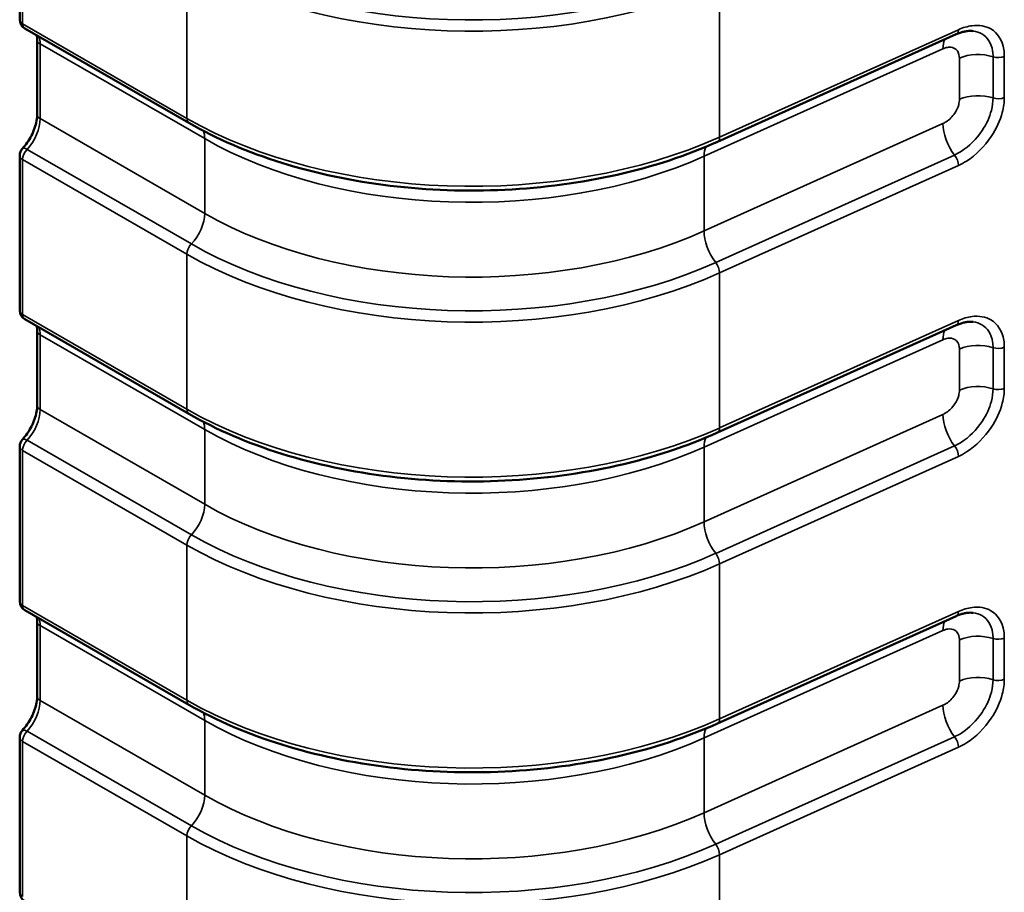
# Model space of a CAD drawing. Units: millimetres. Extents: x 30 to 830, y 10 to 584.
# Drawn here: x 164 to 168, y 86 to 90 of the extents above; entities that cross this region are included whole.
import ezdxf

# ---------------------------------------------------------------- set-up
doc = ezdxf.new("R2010")
doc.units = ezdxf.units.MM
doc.header["$LTSCALE"] = 2
doc.layers.add('Visible (ISO)', color=7, linetype='Continuous', lineweight=50)
doc.layers.add('Visible Narrow (ISO)', color=7, linetype='Continuous', lineweight=35)

msp = doc.modelspace()

# ---------------------------------------------------------------- linework, layer by layer
at = {"layer": 'Visible (ISO)'}
for p, q in [((163.8287, 90.568), (163.8287, 89.9519)), ((163.8487, 89.9172), (164.5013, 89.5414)), ((163.8981, 89.575), (163.8981, 89.872)), ((166.6011, 89.4669), (167.5499, 89.8938)), ((163.8287, 89.4123), (163.8287, 88.7962)), ((163.8487, 88.7615), (164.5013, 88.3857)), ((166.6011, 88.3112), (167.5499, 88.7381)), ((163.8981, 88.4193), (163.8981, 88.7163)), ((163.8287, 88.2566), (163.8287, 87.6405)), ((163.8487, 87.6058), (164.5013, 87.23)), ((163.8981, 87.2636), (163.8981, 87.5607)), ((166.6011, 87.1556), (167.5499, 87.5824)), ((163.8287, 87.1009), (163.8287, 86.4848))]:
    msp.add_line(p, q, dxfattribs=at)
for centre, start, end in [((163.8687, 89.9519), 180, 240.064), ((163.8687, 89.4123), 136.999, 180), ((163.8687, 88.7962), 180, 240.064), ((163.8687, 88.2566), 136.999, 180), ((163.8687, 87.6405), 180, 240.064), ((163.8687, 87.1009), 136.999, 180), ((163.8687, 86.4848), 180, 240.064)]:
    msp.add_arc(centre, 0.04, start, end, dxfattribs=at)
for points, knots in [([(167.6172, 89.9067), (167.6136, 89.9072), (167.6098, 89.9074), (167.6018, 89.9074), (167.5976, 89.9071), (167.5888, 89.906), (167.5842, 89.9051), (167.5748, 89.9029), (167.5699, 89.9015), (167.56, 89.8981), (167.555, 89.8961), (167.5499, 89.8938)], [0.06125343, 0.06125343, 0.06125343, 0.06125343, 0.06712523, 0.06712523, 0.07299703, 0.07299703, 0.07886883, 0.07886883, 0.08474064, 0.08474064, 0.09061244, 0.09061244, 0.09061244, 0.09061244]), ([(163.8981, 89.872), (163.8981, 89.8771), (163.8978, 89.8818), (163.897, 89.8872), (163.8968, 89.8885), (163.8966, 89.8896)], [0, 0, 0, 0, 0.1574664, 0.1574664, 0.2067759, 0.2067759, 0.2067759, 0.2067759]), ([(163.8394, 89.4396), (163.8462, 89.4468), (163.8528, 89.455), (163.865, 89.4726), (163.8706, 89.4819), (163.8804, 89.5012), (163.8847, 89.5112), (163.8915, 89.5308), (163.894, 89.5404), (163.8974, 89.5587), (163.8981, 89.5673), (163.8981, 89.575)], [-1.1864, -1.1864, -1.1864, -1.1864, -0.94912, -0.94912, -0.71184, -0.71184, -0.47456, -0.47456, -0.23728, -0.23728, 0, 0, 0, 0]), ([(164.5013, 89.5414), (164.6107, 89.4784), (164.7354, 89.4249), (165.0055, 89.3408), (165.1508, 89.3102), (165.4503, 89.2742), (165.6044, 89.2688), (165.9091, 89.2835), (166.0597, 89.3037), (166.345, 89.3681), (166.4797, 89.4123), (166.6011, 89.4669)], [4.712389, 4.712389, 4.712389, 4.712389, 5.002114, 5.002114, 5.291838, 5.291838, 5.581563, 5.581563, 5.871288, 5.871288, 6.161012, 6.161012, 6.161012, 6.161012]), ([(163.8981, 88.7163), (163.8981, 88.7214), (163.8978, 88.7261), (163.897, 88.7315), (163.8968, 88.7328), (163.8966, 88.734)], [0, 0, 0, 0, 0.1574664, 0.1574664, 0.2067759, 0.2067759, 0.2067759, 0.2067759]), ([(167.6172, 88.7511), (167.6136, 88.7515), (167.6098, 88.7517), (167.6018, 88.7517), (167.5976, 88.7514), (167.5888, 88.7503), (167.5842, 88.7495), (167.5748, 88.7472), (167.5699, 88.7458), (167.56, 88.7424), (167.555, 88.7404), (167.5499, 88.7381)], [0.06125341, 0.06125341, 0.06125341, 0.06125341, 0.06712522, 0.06712522, 0.07299702, 0.07299702, 0.07886883, 0.07886883, 0.08474063, 0.08474063, 0.09061244, 0.09061244, 0.09061244, 0.09061244]), ([(163.8394, 88.2839), (163.8462, 88.2911), (163.8528, 88.2993), (163.865, 88.3169), (163.8706, 88.3263), (163.8804, 88.3456), (163.8847, 88.3555), (163.8915, 88.3751), (163.894, 88.3847), (163.8974, 88.403), (163.8981, 88.4116), (163.8981, 88.4193)], [-1.1864, -1.1864, -1.1864, -1.1864, -0.94912, -0.94912, -0.71184, -0.71184, -0.47456, -0.47456, -0.23728, -0.23728, 0, 0, 0, 0]), ([(164.5013, 88.3857), (164.6107, 88.3227), (164.7354, 88.2692), (165.0055, 88.1852), (165.1508, 88.1546), (165.4503, 88.1185), (165.6044, 88.1131), (165.9091, 88.1278), (166.0597, 88.148), (166.345, 88.2124), (166.4797, 88.2566), (166.6011, 88.3112)], [4.712389, 4.712389, 4.712389, 4.712389, 5.002114, 5.002114, 5.291838, 5.291838, 5.581563, 5.581563, 5.871288, 5.871288, 6.161012, 6.161012, 6.161012, 6.161012]), ([(167.6172, 87.5954), (167.6136, 87.5958), (167.6098, 87.596), (167.6018, 87.596), (167.5976, 87.5957), (167.5888, 87.5946), (167.5842, 87.5938), (167.5748, 87.5915), (167.5699, 87.5901), (167.56, 87.5867), (167.555, 87.5847), (167.5499, 87.5824)], [0.06125341, 0.06125341, 0.06125341, 0.06125341, 0.06712522, 0.06712522, 0.07299702, 0.07299702, 0.07886883, 0.07886883, 0.08474063, 0.08474063, 0.09061244, 0.09061244, 0.09061244, 0.09061244]), ([(163.8981, 87.5607), (163.8981, 87.5657), (163.8978, 87.5704), (163.897, 87.5758), (163.8968, 87.5771), (163.8966, 87.5783)], [0, 0, 0, 0, 0.1574664, 0.1574664, 0.2067759, 0.2067759, 0.2067759, 0.2067759]), ([(163.8394, 87.1282), (163.8462, 87.1354), (163.8528, 87.1436), (163.865, 87.1612), (163.8706, 87.1706), (163.8804, 87.1899), (163.8847, 87.1998), (163.8915, 87.2194), (163.894, 87.2291), (163.8974, 87.2473), (163.8981, 87.2559), (163.8981, 87.2636)], [-1.1864, -1.1864, -1.1864, -1.1864, -0.94912, -0.94912, -0.71184, -0.71184, -0.47456, -0.47456, -0.23728, -0.23728, 0, 0, 0, 0]), ([(164.5013, 87.23), (164.6107, 87.167), (164.7354, 87.1136), (165.0055, 87.0295), (165.1508, 86.9989), (165.4503, 86.9628), (165.6044, 86.9574), (165.9091, 86.9722), (166.0597, 86.9923), (166.345, 87.0567), (166.4797, 87.1009), (166.6011, 87.1556)], [4.712389, 4.712389, 4.712389, 4.712389, 5.002114, 5.002114, 5.291838, 5.291838, 5.581563, 5.581563, 5.871288, 5.871288, 6.161012, 6.161012, 6.161012, 6.161012])]:
    msp.add_open_spline(points, degree=3, knots=knots, dxfattribs=at)
at = {"layer": 'Visible Narrow (ISO)'}
for p, q in [((163.8404, 89.9356), (163.8404, 90.5517)), ((164.4929, 90.1759), (164.4929, 89.5598)), ((166.6094, 89.4852), (166.6094, 90.1013)), ((164.4929, 89.5598), (163.8404, 89.9356)), ((167.5581, 89.9121), (166.6094, 89.4852)), ((163.9099, 89.5587), (163.9099, 89.8557)), ((163.9099, 89.8557), (164.5636, 89.4793)), ((166.5478, 89.4094), (167.4965, 89.8362)), ((167.5621, 89.7989), (167.5621, 89.6354)), ((167.6959, 89.8043), (167.6959, 89.6408)), ((167.7405, 89.6426), (167.7405, 89.8061)), ((164.5636, 89.1822), (163.9099, 89.5587)), ((167.4965, 89.5392), (166.5478, 89.1123)), ((164.5636, 89.1822), (164.5636, 89.4793)), ((164.5106, 89.0607), (163.8581, 89.4365)), ((163.8404, 88.7799), (163.8404, 89.396)), ((163.8404, 89.396), (164.4929, 89.0202)), ((166.5478, 89.1123), (166.5478, 89.4094)), ((167.5427, 89.4142), (166.594, 88.9873)), ((166.6094, 88.9457), (167.5581, 89.3725)), ((164.4929, 89.0202), (164.4929, 88.4041)), ((166.6094, 88.3296), (166.6094, 88.9457)), ((164.4929, 88.4041), (163.8404, 88.7799)), ((167.5581, 88.7564), (166.6094, 88.3296)), ((163.9099, 88.403), (163.9099, 88.7001)), ((163.9099, 88.7001), (164.5636, 88.3236)), ((166.5478, 88.2537), (167.4965, 88.6805)), ((167.5621, 88.6432), (167.5621, 88.4797)), ((167.6959, 88.6487), (167.6959, 88.4851)), ((167.7405, 88.4869), (167.7405, 88.6505)), ((164.5636, 88.0265), (163.9099, 88.403)), ((167.4965, 88.3835), (166.5478, 87.9566)), ((164.5636, 88.0265), (164.5636, 88.3236)), ((164.5106, 87.905), (163.8581, 88.2808)), ((166.5478, 87.9566), (166.5478, 88.2537)), ((167.5427, 88.2585), (166.594, 87.8316)), ((163.8404, 87.6242), (163.8404, 88.2403)), ((163.8404, 88.2403), (164.4929, 87.8645)), ((166.6094, 87.79), (167.5581, 88.2168)), ((164.4929, 87.8645), (164.4929, 87.2484)), ((166.6094, 87.1739), (166.6094, 87.79)), ((164.4929, 87.2484), (163.8404, 87.6242)), ((167.5581, 87.6007), (166.6094, 87.1739)), ((163.9099, 87.2473), (163.9099, 87.5444)), ((163.9099, 87.5444), (164.5636, 87.1679)), ((166.5478, 87.098), (167.4965, 87.5248)), ((167.5621, 87.4876), (167.5621, 87.3241)), ((167.6959, 87.493), (167.6959, 87.3295)), ((167.7405, 87.3313), (167.7405, 87.4948)), ((164.5636, 86.8708), (163.9099, 87.2473)), ((167.4965, 87.2278), (166.5478, 86.8009)), ((164.5636, 86.8708), (164.5636, 87.1679)), ((164.5106, 86.7493), (163.8581, 87.1251)), ((163.8404, 86.4685), (163.8404, 87.0846)), ((163.8404, 87.0846), (164.4929, 86.7088)), ((166.5478, 86.8009), (166.5478, 87.098)), ((167.5427, 87.1028), (166.594, 86.676)), ((166.6094, 86.6343), (167.5581, 87.0611)), ((164.4929, 86.7088), (164.4929, 86.0927)), ((166.6094, 86.0182), (166.6094, 86.6343))]:
    msp.add_line(p, q, dxfattribs=at)
for centre, major_axis, ratio, start_param, end_param in [((165.6243, 90.8577), (-1.575, 0), 0.575862, 0.785398, 2.234021), ((165.6243, 90.8274), (1.6, 0), 0.575862, 3.926991, 5.375614), ((163.8687, 89.9519), (-0.04, 0), 0.575862, 0, 0.785398), ((163.8687, 89.9519), (-0.02, -0.0347), 0.578093, 5.495853, 6.283185), ((167.5335, 89.9302), (0.0164, -0.0365), 0.503332, 0, 0.84138), ((163.9381, 89.872), (-0.04, 0), 0.575862, 0, 0.785398), ((163.827, 89.8057), (0.0578, 0.1052), 0.56449, 5.484749, 5.810235), ((167.5704, 89.7818), (-0.0492, 0.1094), 0.503332, 0.399064, 0.84138), ((167.636, 89.7445), (0.12, 0), 0.575862, 1.047622, 2.234021), ((167.7159, 89.8243), (0.04, 0), 0.575862, 4.189215, 5.375614), ((167.636, 89.581), (0.12, 0), 0.575862, 1.047622, 2.234021), ((167.7159, 89.6608), (0.04, 0), 0.575862, 4.189215, 5.375614), ((163.827, 89.5087), (0.0578, 0.1052), 0.56449, 4.298349, 5.484749), ((163.9381, 89.575), (-0.04, 0), 0.575862, 0, 0.785398), ((164.5212, 89.5761), (-0.02, -0.0347), 0.578093, 5.495853, 6.283185), ((165.6243, 90.2113), (-1.6, 0), 0.575862, 0.785398, 2.234021), ((164.4788, 89.4304), (-0.0599, -0.104), 0.578093, 2.354261, 2.706138), ((167.5704, 89.4847), (0.0492, -0.1094), 0.503332, 3.982972, 5.169372), ((165.6243, 90.09), (1.5, 0), 0.575862, 3.926991, 5.375614), ((166.5847, 89.5034), (0.0164, -0.0365), 0.503332, 0, 0.84138), ((163.8687, 89.4123), (-0.0293, 0.0273), 0.32927, 5.364255, 6.283185), ((163.8687, 89.4123), (0.02, 0.0347), 0.578093, 1.167861, 2.354261), ((166.6217, 89.3549), (-0.0492, 0.1094), 0.503332, 0.3841, 0.84138), ((163.8687, 89.4123), (-0.04, 0), 0.575862, 0, 0.785398), ((167.5335, 89.3907), (0.0164, -0.0365), 0.503332, 0.84138, 2.027779), ((164.4788, 89.1333), (-0.0599, -0.104), 0.578093, 1.167861, 2.354261), ((165.6243, 89.793), (-1.5, 0), 0.575862, 0.785398, 2.234021), ((166.6217, 89.0579), (0.0492, -0.1094), 0.503332, 3.982972, 5.169372), ((164.5212, 89.0365), (-0.02, -0.0347), 0.578093, 4.309454, 5.495853), ((165.6243, 89.702), (-1.575, 0), 0.575862, 0.785398, 2.234021), ((165.6243, 89.6717), (1.6, 0), 0.575862, 3.926991, 5.375614), ((166.5847, 88.9638), (0.0164, -0.0365), 0.503332, 0.84138, 2.027779), ((163.8687, 88.7962), (-0.04, 0), 0.575862, 0, 0.785398), ((163.8687, 88.7962), (-0.02, -0.0347), 0.578093, 5.495853, 6.283185), ((163.827, 88.6501), (0.0578, 0.1052), 0.56449, 5.484749, 5.810235), ((167.5335, 88.7746), (0.0164, -0.0365), 0.503332, 0, 0.84138), ((163.9381, 88.7163), (-0.04, 0), 0.575862, 0, 0.785398), ((167.5704, 88.6261), (-0.0492, 0.1094), 0.503332, 0.399064, 0.84138), ((167.636, 88.5888), (0.12, 0), 0.575862, 1.047622, 2.234021), ((167.7159, 88.6686), (0.04, 0), 0.575862, 4.189215, 5.375614), ((167.636, 88.4253), (0.12, 0), 0.575862, 1.047622, 2.234021), ((167.7159, 88.5051), (0.04, 0), 0.575862, 4.189215, 5.375614), ((163.9381, 88.4193), (-0.04, 0), 0.575862, 0, 0.785398), ((163.827, 88.353), (0.0578, 0.1052), 0.56449, 4.298349, 5.484749), ((164.5212, 88.4204), (-0.02, -0.0347), 0.578093, 5.495853, 6.283185), ((165.6243, 89.0556), (-1.6, 0), 0.575862, 0.785398, 2.234021), ((167.5704, 88.329), (0.0492, -0.1094), 0.503332, 3.982972, 5.169372), ((164.4788, 88.2747), (-0.0599, -0.104), 0.578093, 2.354261, 2.706138), ((165.6243, 88.9344), (1.5, 0), 0.575862, 3.926991, 5.375614), ((166.6217, 88.1992), (-0.0492, 0.1094), 0.503332, 0.3841, 0.84138), ((166.5847, 88.3477), (0.0164, -0.0365), 0.503332, 0, 0.84138), ((163.8687, 88.2566), (-0.04, 0), 0.575862, 0, 0.785398), ((163.8687, 88.2566), (-0.0293, 0.0273), 0.32927, 5.364255, 6.283185), ((163.8687, 88.2566), (0.02, 0.0347), 0.578093, 1.167861, 2.354261), ((167.5335, 88.235), (0.0164, -0.0365), 0.503332, 0.84138, 2.027779), ((164.4788, 87.9776), (-0.0599, -0.104), 0.578093, 1.167861, 2.354261), ((165.6243, 88.6373), (-1.5, 0), 0.575862, 0.785398, 2.234021), ((166.6217, 87.9022), (0.0492, -0.1094), 0.503332, 3.982972, 5.169372), ((164.5212, 87.8808), (-0.02, -0.0347), 0.578093, 4.309454, 5.495853), ((165.6243, 88.5464), (-1.575, 0), 0.575862, 0.785398, 2.234021), ((165.6243, 88.516), (1.6, 0), 0.575862, 3.926991, 5.375614), ((166.5847, 87.8081), (0.0164, -0.0365), 0.503332, 0.84138, 2.027779), ((163.8687, 87.6405), (-0.04, 0), 0.575862, 0, 0.785398), ((163.8687, 87.6405), (-0.02, -0.0347), 0.578093, 5.495853, 6.283185), ((167.5335, 87.6189), (0.0164, -0.0365), 0.503332, 0, 0.84138), ((163.9381, 87.5607), (-0.04, 0), 0.575862, 0, 0.785398), ((163.827, 87.4944), (0.0578, 0.1052), 0.56449, 5.484749, 5.810235), ((167.5704, 87.4704), (-0.0492, 0.1094), 0.503332, 0.399064, 0.84138), ((167.636, 87.4331), (0.12, 0), 0.575862, 1.047622, 2.234021), ((167.7159, 87.5129), (0.04, 0), 0.575862, 4.189215, 5.375614), ((167.636, 87.2696), (0.12, 0), 0.575862, 1.047622, 2.234021), ((167.7159, 87.3494), (0.04, 0), 0.575862, 4.189215, 5.375614), ((163.827, 87.1973), (0.0578, 0.1052), 0.56449, 4.298349, 5.484749), ((163.9381, 87.2636), (-0.04, 0), 0.575862, 0, 0.785398), ((164.5212, 87.2647), (-0.02, -0.0347), 0.578093, 5.495853, 6.283185), ((165.6243, 87.8999), (-1.6, 0), 0.575862, 0.785398, 2.234021), ((164.4788, 87.119), (-0.0599, -0.104), 0.578093, 2.354261, 2.706138), ((167.5704, 87.1733), (0.0492, -0.1094), 0.503332, 3.982972, 5.169372), ((165.6243, 87.7787), (1.5, 0), 0.575862, 3.926991, 5.375614), ((166.5847, 87.192), (0.0164, -0.0365), 0.503332, 0, 0.84138), ((163.8687, 87.1009), (-0.0293, 0.0273), 0.32927, 5.364255, 6.283185), ((163.8687, 87.1009), (0.02, 0.0347), 0.578093, 1.167861, 2.354261), ((166.6217, 87.0435), (-0.0492, 0.1094), 0.503332, 0.3841, 0.84138), ((163.8687, 87.1009), (-0.04, 0), 0.575862, 0, 0.785398), ((167.5335, 87.0793), (0.0164, -0.0365), 0.503332, 0.84138, 2.027779), ((164.4788, 86.822), (-0.0599, -0.104), 0.578093, 1.167861, 2.354261), ((165.6243, 87.4816), (-1.5, 0), 0.575862, 0.785398, 2.234021), ((166.6217, 86.7465), (0.0492, -0.1094), 0.503332, 3.982972, 5.169372), ((164.5212, 86.7251), (-0.02, -0.0347), 0.578093, 4.309454, 5.495853), ((165.6243, 87.3907), (-1.575, 0), 0.575862, 0.785398, 2.234021), ((165.6243, 87.3604), (1.6, 0), 0.575862, 3.926991, 5.375614), ((166.5847, 86.6524), (0.0164, -0.0365), 0.503332, 0.84138, 2.027779), ((163.8687, 86.4848), (-0.04, 0), 0.575862, 0, 0.785398)]:
    msp.add_ellipse(centre, major_axis=major_axis, ratio=ratio, start_param=start_param, end_param=end_param, dxfattribs=at)
for points, knots in [([(167.7405, 89.8061), (167.7405, 89.8158), (167.7398, 89.8251), (167.7325, 89.8704), (167.7143, 89.8992), (167.6664, 89.9271), (167.6404, 89.9316), (167.5948, 89.9257), (167.5765, 89.9204), (167.5581, 89.9121)], [0, 0, 0, 0, 0.00882327, 0.00882327, 0.04517401, 0.04517401, 0.07313612, 0.07313612, 0.09061244, 0.09061244, 0.09061244, 0.09061244]), ([(167.6172, 89.9067), (167.6297, 89.9052), (167.6411, 89.9014), (167.6739, 89.8824), (167.6892, 89.8582), (167.6953, 89.8202), (167.6959, 89.8124), (167.6959, 89.8043)], [-0.06125343, -0.06125343, -0.06125343, -0.06125343, -0.04517401, -0.04517401, -0.00882327, -0.00882327, 0, 0, 0, 0]), ([(167.4965, 89.8362), (167.5008, 89.8381), (167.5052, 89.8397), (167.5162, 89.8424), (167.5228, 89.8428), (167.5367, 89.8411), (167.5436, 89.838), (167.5562, 89.8265), (167.5606, 89.8168), (167.562, 89.8032), (167.5621, 89.8011), (167.5621, 89.7989)], [-0.06433563, -0.06433563, -0.06433563, -0.06433563, -0.06024437, -0.06024437, -0.05369834, -0.05369834, -0.04518851, -0.04518851, -0.03412572, -0.03412572, -0.03216912, -0.03216912, -0.03216912, -0.03216912]), ([(167.5621, 89.6354), (167.5621, 89.6289), (167.5611, 89.6219), (167.5563, 89.6033), (167.5509, 89.5916), (167.5345, 89.5669), (167.5224, 89.5547), (167.5051, 89.5434), (167.5008, 89.5411), (167.4965, 89.5392)], [-0.12870249, -0.12870249, -0.12870249, -0.12870249, -0.12268842, -0.12268842, -0.1130659, -0.1130659, -0.10055663, -0.10055663, -0.09650294, -0.09650294, -0.09650294, -0.09650294]), ([(167.6959, 89.6408), (167.6959, 89.6252), (167.6936, 89.6085), (167.682, 89.5644), (167.6693, 89.5365), (167.6303, 89.4779), (167.6011, 89.4488), (167.5611, 89.4233), (167.5519, 89.4183), (167.5427, 89.4142)], [-0.09061367, -0.09061367, -0.09061367, -0.09061367, -0.0734753, -0.0734753, -0.0460539, -0.0460539, -0.01040609, -0.01040609, 0, 0, 0, 0]), ([(167.5581, 89.3725), (167.569, 89.3774), (167.58, 89.3834), (167.6276, 89.4137), (167.6623, 89.4483), (167.7088, 89.5182), (167.724, 89.5514), (167.7378, 89.604), (167.7405, 89.6239), (167.7405, 89.6426)], [0, 0, 0, 0, 0.01040609, 0.01040609, 0.0460539, 0.0460539, 0.0734753, 0.0734753, 0.09061367, 0.09061367, 0.09061367, 0.09061367]), ([(167.7405, 88.6505), (167.7405, 88.6601), (167.7398, 88.6694), (167.7325, 88.7147), (167.7143, 88.7436), (167.6664, 88.7715), (167.6404, 88.7759), (167.5948, 88.7701), (167.5765, 88.7647), (167.5581, 88.7564)], [0, 0, 0, 0, 0.00882327, 0.00882327, 0.04517401, 0.04517401, 0.07313612, 0.07313612, 0.09061244, 0.09061244, 0.09061244, 0.09061244]), ([(167.6172, 88.751), (167.6297, 88.7495), (167.6411, 88.7458), (167.6739, 88.7267), (167.6892, 88.7025), (167.6953, 88.6645), (167.6959, 88.6567), (167.6959, 88.6487)], [-0.06125341, -0.06125341, -0.06125341, -0.06125341, -0.04517401, -0.04517401, -0.00882327, -0.00882327, 0, 0, 0, 0]), ([(167.4965, 88.6805), (167.5032, 88.6835), (167.5099, 88.6855), (167.5265, 88.6876), (167.536, 88.6859), (167.5534, 88.6756), (167.5599, 88.6648), (167.5619, 88.6486), (167.5621, 88.646), (167.5621, 88.6432)], [-0.12870394, -0.12870394, -0.12870394, -0.12870394, -0.12235192, -0.12235192, -0.11218869, -0.11218869, -0.09897649, -0.09897649, -0.09650091, -0.09650091, -0.09650091, -0.09650091]), ([(167.5581, 88.2168), (167.569, 88.2217), (167.58, 88.2277), (167.6276, 88.258), (167.6623, 88.2926), (167.7088, 88.3625), (167.724, 88.3957), (167.7378, 88.4484), (167.7405, 88.4683), (167.7405, 88.4869)], [0, 0, 0, 0, 0.01040609, 0.01040609, 0.0460539, 0.0460539, 0.0734753, 0.0734753, 0.09061367, 0.09061367, 0.09061367, 0.09061367]), ([(167.5621, 88.4797), (167.5621, 88.4732), (167.5611, 88.4662), (167.5563, 88.4477), (167.5509, 88.4359), (167.5345, 88.4112), (167.5224, 88.399), (167.5051, 88.3878), (167.5008, 88.3854), (167.4965, 88.3835)], [-0.12870249, -0.12870249, -0.12870249, -0.12870249, -0.12268842, -0.12268842, -0.1130659, -0.1130659, -0.10055663, -0.10055663, -0.09650294, -0.09650294, -0.09650294, -0.09650294]), ([(167.6959, 88.4851), (167.6959, 88.4695), (167.6936, 88.4528), (167.682, 88.4087), (167.6693, 88.3809), (167.6303, 88.3222), (167.6011, 88.2931), (167.5611, 88.2676), (167.5519, 88.2626), (167.5427, 88.2585)], [-0.09061367, -0.09061367, -0.09061367, -0.09061367, -0.0734753, -0.0734753, -0.0460539, -0.0460539, -0.01040609, -0.01040609, 0, 0, 0, 0]), ([(167.7405, 87.4948), (167.7405, 87.5044), (167.7398, 87.5137), (167.7325, 87.5591), (167.7143, 87.5879), (167.6664, 87.6158), (167.6404, 87.6202), (167.5948, 87.6144), (167.5765, 87.609), (167.5581, 87.6007)], [0, 0, 0, 0, 0.00882327, 0.00882327, 0.04517401, 0.04517401, 0.07313612, 0.07313612, 0.09061244, 0.09061244, 0.09061244, 0.09061244]), ([(167.6172, 87.5953), (167.6297, 87.5938), (167.6411, 87.5901), (167.6739, 87.571), (167.6892, 87.5468), (167.6953, 87.5088), (167.6959, 87.501), (167.6959, 87.493)], [-0.06125341, -0.06125341, -0.06125341, -0.06125341, -0.04517401, -0.04517401, -0.00882327, -0.00882327, 0, 0, 0, 0]), ([(167.4965, 87.5248), (167.5032, 87.5278), (167.5099, 87.5298), (167.5265, 87.5319), (167.536, 87.5303), (167.5534, 87.5199), (167.5599, 87.5091), (167.5619, 87.4929), (167.5621, 87.4903), (167.5621, 87.4876)], [-0.12870394, -0.12870394, -0.12870394, -0.12870394, -0.12235192, -0.12235192, -0.11218869, -0.11218869, -0.09897649, -0.09897649, -0.09650091, -0.09650091, -0.09650091, -0.09650091]), ([(167.5621, 87.3241), (167.5621, 87.3175), (167.5611, 87.3105), (167.5563, 87.292), (167.5509, 87.2802), (167.5345, 87.2555), (167.5224, 87.2433), (167.5051, 87.2321), (167.5008, 87.2297), (167.4965, 87.2278)], [-0.12870249, -0.12870249, -0.12870249, -0.12870249, -0.12268842, -0.12268842, -0.1130659, -0.1130659, -0.10055663, -0.10055663, -0.09650294, -0.09650294, -0.09650294, -0.09650294]), ([(167.6959, 87.3295), (167.6959, 87.3138), (167.6936, 87.2971), (167.682, 87.253), (167.6693, 87.2252), (167.6303, 87.1665), (167.6011, 87.1374), (167.5611, 87.1119), (167.5519, 87.1069), (167.5427, 87.1028)], [-0.09061367, -0.09061367, -0.09061367, -0.09061367, -0.0734753, -0.0734753, -0.0460539, -0.0460539, -0.01040609, -0.01040609, 0, 0, 0, 0]), ([(167.5581, 87.0611), (167.569, 87.0661), (167.58, 87.072), (167.6276, 87.1023), (167.6623, 87.1369), (167.7088, 87.2068), (167.724, 87.24), (167.7378, 87.2927), (167.7405, 87.3126), (167.7405, 87.3313)], [0, 0, 0, 0, 0.01040609, 0.01040609, 0.0460539, 0.0460539, 0.0734753, 0.0734753, 0.09061367, 0.09061367, 0.09061367, 0.09061367])]:
    msp.add_open_spline(points, degree=3, knots=knots, dxfattribs=at)

doc.saveas('drawing.dxf')
